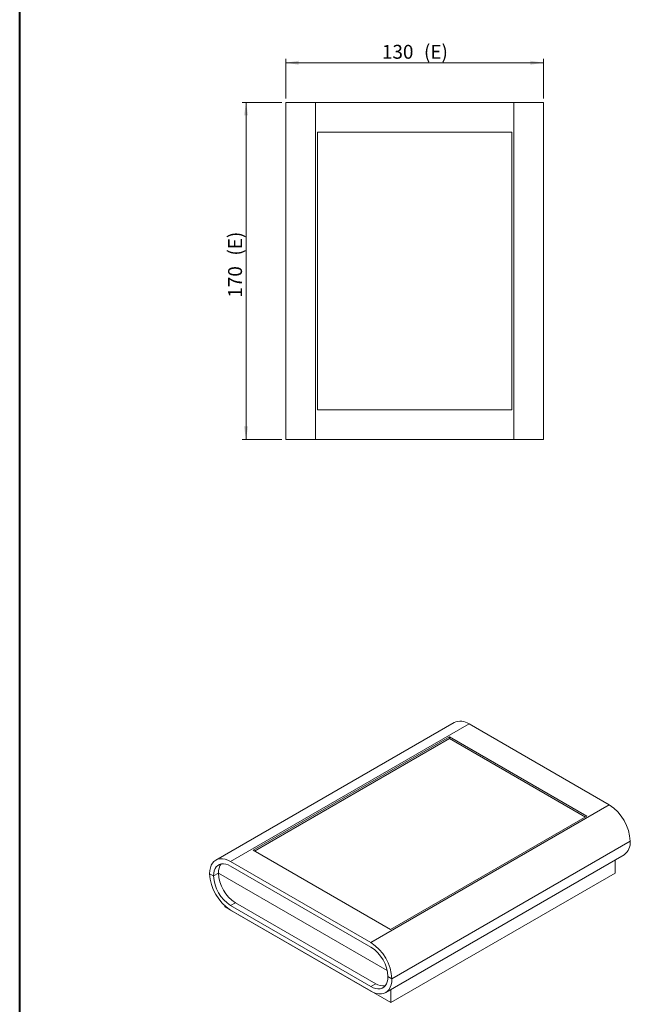
# Model space of a CAD drawing. Units: millimetres. Extents: x 0 to 841, y 0 to 594.
# Drawn here: x 494 to 648, y 125 to 373 of the extents above; entities that cross this region are included whole.
import ezdxf

# ---------------------------------------------------------------- set-up
doc = ezdxf.new("R2010")
doc.units = ezdxf.units.MM
doc.styles.add('SLDTEXTSTYLE0', font='TXT', dxfattribs={"width": 0.75})
doc.dimstyles.new('SLDDIMSTYLE4', dxfattribs={"dimtxt": 3.5, "dimasz": 3.302, "dimexe": 0, "dimexo": 0.0625, "dimgap": 0.875, "dimtad": 1, "dimlfac": 2, "dimrnd": 1e-09, "dimzin": 12, "dimdsep": 46, "dimtxsty": 'SLDTEXTSTYLE0', "dimsah": 1, "dimcen": 0.09, "dimadec": 0, "dimazin": 3, "dimtfac": 1, "dimtofl": 0, "dimtmove": 0, "dimatfit": 3, "dimfxl": 1, "dimfrac": 2, "dimtolj": 1, "dimtzin": 12, "dimarcsym": 0})

# ---------------------------------------------------------------- blocks, each defined once
blk = doc.blocks.new('_D_37')
at = {"color": 7, "linetype": 'Continuous', "lineweight": 0}
for p, q in [((560.09, 352.26), (550.09, 352.26)), ((551.09, 352.26), (551.09, 267.26)), ((560.09, 267.26), (550.09, 267.26))]:
    blk.add_line(p, q, dxfattribs=at)
for points in [[(551.09, 352.26), (550.59, 348.96), (551.6, 348.96)], [(551.09, 267.26), (551.6, 270.56), (550.59, 270.56)]]:
    blk.add_solid(points, dxfattribs=at)
at = {"color": 7, "linetype": 'Continuous', "lineweight": 0, "char_height": 3.5, "attachment_point": 1, "rotation": 90, "style": 'SLDTEXTSTYLE0'}
for s, insert in [('(E)', (546.58, 313.62, 1.3)), ('170', (546.58, 303.02, 1.3))]:
    blk.add_mtext(s, dxfattribs=dict(at, insert=insert))
blk = doc.blocks.new('_D_38')
at = {"color": 7, "linetype": 'Continuous', "lineweight": 0}
for p, q in [((561.09, 353.26), (561.09, 363.26)), ((626.09, 353.26), (626.09, 363.26)), ((561.09, 362.26), (626.09, 362.26))]:
    blk.add_line(p, q, dxfattribs=at)
for points in [[(561.09, 362.26), (564.4, 361.75), (564.4, 362.77)], [(626.09, 362.26), (622.79, 362.77), (622.79, 361.75)]]:
    blk.add_solid(points, dxfattribs=at)
at = {"color": 7, "linetype": 'Continuous', "lineweight": 0, "char_height": 3.5, "attachment_point": 1, "style": 'SLDTEXTSTYLE0'}
for s, insert in [('130', (585.36, 366.77, 1.3)), ('(E)', (595.96, 366.77, 1.3))]:
    blk.add_mtext(s, dxfattribs=dict(at, insert=insert))

msp = doc.modelspace()

# ---------------------------------------------------------------- linework, layer by layer
at = {"color": 7, "linetype": 'Continuous', "lineweight": 40}
msp.add_line((494.0174, 10.0451), (494.0174, 584.0451), dxfattribs=at)
at = {"color": 7, "linetype": 'Continuous', "lineweight": 15}
for p, q in [((561.093, 352.2594), (561.093, 267.2594)), ((568.593, 352.2594), (561.093, 352.2594)), ((568.593, 352.2594), (568.593, 267.2594)), ((618.593, 352.2594), (568.593, 352.2594)), ((626.093, 352.2594), (618.593, 352.2594)), ((618.593, 352.2594), (618.593, 267.2594)), ((626.093, 352.2594), (626.093, 267.2594)), ((618.093, 344.7594), (569.093, 344.7594)), ((569.093, 344.7594), (569.093, 274.7594)), ((618.093, 274.7594), (618.093, 344.7594)), ((569.093, 274.7594), (618.093, 274.7594)), ((568.593, 267.2594), (561.093, 267.2594)), ((618.593, 267.2594), (568.593, 267.2594)), ((626.093, 267.2594), (618.593, 267.2594)), ((603.5685, 195.9037), (543.4644, 161.2063)), ((607.3182, 195.5324), (547.2141, 160.835)), ((642.6736, 175.1222), (607.3182, 195.5324)), ((602.3685, 192.2668), (552.871, 163.6925)), ((602.3685, 191.8585), (553.2246, 163.4883)), ((637.0167, 172.2648), (602.3685, 192.2668)), ((602.3685, 191.8585), (602.3685, 192.2668)), ((636.6631, 172.0606), (602.3685, 191.8585)), ((642.6736, 175.1222), (582.5695, 140.4248)), ((587.5192, 143.6905), (637.0167, 172.2648)), ((647.9769, 165.9366), (587.8728, 131.2392)), ((552.871, 163.6925), (587.5192, 143.6905)), ((586.3192, 127.8054), (646.4233, 162.5028)), ((582.5695, 140.4248), (547.2141, 160.835)), ((547.2141, 159.6919), (582.5695, 139.2817)), ((644.1762, 161.2055), (644.1762, 157.9243)), ((542.9008, 157.201), (541.9108, 157.7725)), ((544.1382, 157.9154), (542.9008, 157.201)), ((544.1382, 157.9154), (586.7016, 133.3441)), ((587.6076, 125.2679), (644.1762, 157.9243)), ((545.7115, 149.7053), (545.7115, 149.454)), ((545.7115, 149.454), (587.6076, 125.2679)), ((548.4516, 150.4444), (547.2141, 149.7301)), ((582.5695, 129.3199), (547.2141, 149.7301)), ((583.8069, 130.0342), (548.4516, 150.4444)), ((547.2141, 148.5869), (582.5695, 128.1767)), ((587.8728, 131.2392), (586.8828, 131.8107)), ((583.8069, 130.0342), (582.5695, 129.3199)), ((587.6076, 128.5492), (587.6076, 125.2679))]:
    msp.add_line(p, q, dxfattribs=at)
at = {"color": 7, "linetype": 'Continuous', "lineweight": 15, "flags": 128}
for points in [[(547.2141, 160.835), (546.5219, 161.1823), (545.8415, 161.4187), (545.1847, 161.5405), (544.5625, 161.5453), (543.9857, 161.4333), (543.4641, 161.2062), (543.0067, 160.8679), (542.6213, 160.4244), (542.3145, 159.883), (542.0915, 159.2532), (541.9562, 158.5457), (541.9108, 157.7725)], [(542.9008, 157.201), (542.9447, 157.8845), (543.0755, 158.5034), (543.2906, 159.0451), (543.5855, 159.4986), (543.9543, 159.8546), (544.3895, 160.1059), (544.8822, 160.2474), (545.4223, 160.2762), (545.9989, 160.1916), (546.6003, 159.9956), (547.2141, 159.6919)], [(586.8828, 131.8107), (586.8389, 131.1272), (586.7081, 130.5083), (586.493, 129.9666), (586.1981, 129.5131), (585.8293, 129.1571), (585.3941, 128.9058), (584.9015, 128.7644), (584.3613, 128.7356), (583.7847, 128.8201), (583.1833, 129.0162), (582.5695, 129.3199)], [(582.5695, 128.1767), (583.2617, 127.8295), (583.9421, 127.593), (584.599, 127.4713), (585.2211, 127.4664), (585.7979, 127.5785), (586.3195, 127.8056), (586.7769, 128.1438), (587.1623, 128.5874), (587.4691, 129.1287), (587.6921, 129.7585), (587.8274, 130.4661), (587.8728, 131.2392)]]:
    msp.add_lwpolyline(points, dxfattribs=at)
at = {"color": 7, "linetype": 'Continuous', "lineweight": 15}
for centre, radius, start, end in [((605.1194, 192.446), 3.7896, 54.532784, 114.156758), ((636.4627, 165.4126), 11.526, 2.605478, 57.394522), ((644.2039, 165.5753), 3.7902, 305.841524, 5.470656), ((547.5473, 158.148), 3.417, 142.222728, 183.903628), ((553.425, 158.2965), 11.526, 182.605478, 237.394522), ((552.2294, 157.6063), 9.3374, 182.487346, 237.512654), ((553.4668, 158.3206), 9.3374, 182.487346, 237.512654), ((576.3587, 130.7153), 11.526, 2.605478, 57.394522), ((577.5542, 131.4055), 9.3374, 2.487346, 57.512654), ((585.7334, 132.9604), 3.5034, 236.640054, 277.233953)]:
    msp.add_arc(centre, radius, start, end, dxfattribs=at)

# ---------------------------------------------------------------- dimensions: what is measured, and where the dimension line sits
at = {"color": 7, "linetype": 'Continuous', "lineweight": 0}
dim = msp.add_linear_dim(base=(626.093, 362.2594), p1=(561.093, 352.2594), p2=(626.093, 352.2594), text='<>(E)', dimstyle='SLDDIMSTYLE4', dxfattribs=at)
dim.commit()
dim.dimension.update_dxf_attribs({"geometry": '_D_38', "text_midpoint": (593.6346, 362.2594), "dimtype": 160})
dim = msp.add_linear_dim(base=(551.093, 267.2594), p1=(561.093, 352.2594), p2=(561.093, 267.2594), angle=90, text='<>(E)', dimstyle='SLDDIMSTYLE4', dxfattribs=at)
dim.commit()
dim.dimension.update_dxf_attribs({"geometry": '_D_37', "text_midpoint": (551.093, 311.2907), "dimtype": 160})

doc.saveas('drawing.dxf')
